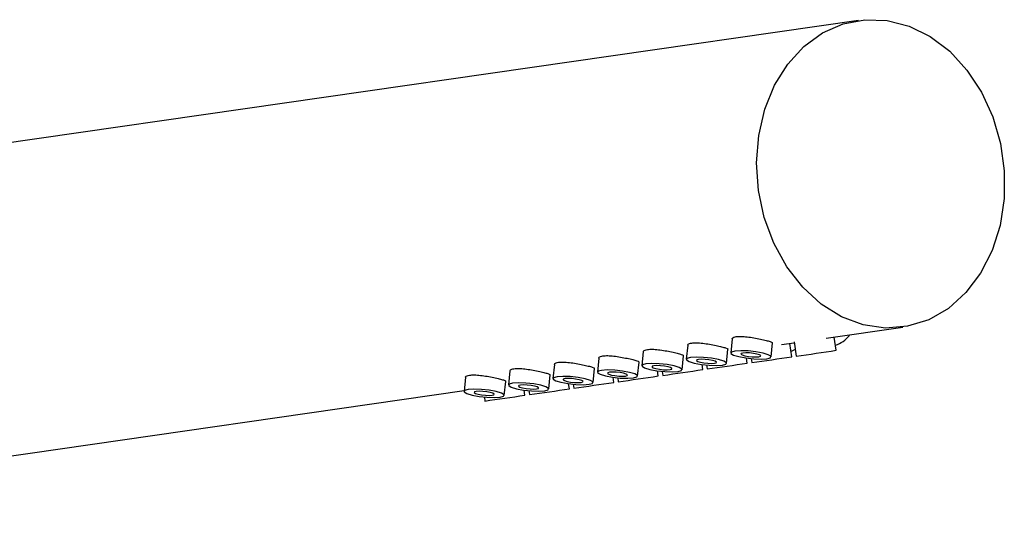
# Model space of a CAD drawing. Units: millimetres. Extents: x 3 to 1996, y 5 to 1995.
# Drawn here: x 545 to 618, y 1717 to 1755 of the extents above; entities that cross this region are included whole.
import ezdxf

# ---------------------------------------------------------------- set-up
doc = ezdxf.new("R2010")
doc.units = ezdxf.units.MM

msp = doc.modelspace()

# ---------------------------------------------------------------- linework, layer by layer
at = {"color": 7, "linetype": 'Continuous', "lineweight": 25}
for p, q in [((607.658, 1754.65), (505.716, 1739.941)), ((605.246, 1731.064), (610.943, 1731.886)), ((605.997, 1730.165), (605.853, 1731.152)), ((606.976, 1731.269), (606.958, 1731.311)), ((594.986, 1730.54), (594.881, 1729.499)), ((598.285, 1731.016), (598.18, 1729.975)), ((601.164, 1729.674), (601.269, 1730.715)), ((601.947, 1730.588), (602.884, 1730.723)), ((602.699, 1729.689), (602.555, 1730.676)), ((602.875, 1730.782), (603.029, 1729.731)), ((591.688, 1730.065), (591.583, 1729.023)), ((594.568, 1728.723), (594.673, 1729.763)), ((597.866, 1729.198), (597.971, 1730.239)), ((585.092, 1729.113), (584.987, 1728.072)), ((588.39, 1729.589), (588.285, 1728.548)), ((591.27, 1728.247), (591.375, 1729.287)), ((596.103, 1728.737), (596.048, 1729.115)), ((596.389, 1729.075), (596.433, 1728.779)), ((599.401, 1729.213), (599.346, 1729.591)), ((599.688, 1729.551), (599.731, 1729.255)), ((581.794, 1728.637), (581.689, 1727.596)), ((584.674, 1727.295), (584.779, 1728.335)), ((587.972, 1727.771), (588.077, 1728.811)), ((592.805, 1728.262), (592.75, 1728.639)), ((593.091, 1728.599), (593.135, 1728.303)), ((578.496, 1728.161), (578.391, 1727.12)), ((581.376, 1726.819), (581.481, 1727.86)), ((586.209, 1727.31), (586.153, 1727.687)), ((586.495, 1727.647), (586.538, 1727.352)), ((589.507, 1727.786), (589.452, 1728.163)), ((589.793, 1728.123), (589.836, 1727.827)), ((509, 1717.177), (578.398, 1727.19)), ((582.91, 1726.834), (582.855, 1727.211)), ((583.197, 1727.171), (583.24, 1726.876)), ((579.899, 1726.695), (579.942, 1726.4))]:
    msp.add_line(p, q, dxfattribs=at)
at = {"color": 7, "linetype": 'Continuous', "lineweight": 25, "flags": 128}
for points in [[(604.991, 1753.719), (606.512, 1754.389), (608.123, 1754.702), (609.772, 1754.648), (611.405, 1754.227), (612.971, 1753.454), (614.419, 1752.354), (615.702, 1750.962), (616.78, 1749.323), (617.617, 1747.489), (618.187, 1745.519), (618.471, 1743.477), (618.461, 1741.429), (618.156, 1739.439), (617.566, 1737.572), (616.711, 1735.889), (615.617, 1734.443), (614.321, 1733.28), (612.863, 1732.438), (611.291, 1731.945), (609.654, 1731.815), (608.007, 1732.054), (606.401, 1732.653), (604.888, 1733.593), (603.516, 1734.844), (602.331, 1736.366), (601.37, 1738.11), (600.664, 1740.019), (600.235, 1742.033), (600.097, 1744.087), (600.256, 1746.114), (600.705, 1748.05), (601.43, 1749.832), (602.409, 1751.403), (603.608, 1752.713), (604.991, 1753.719)], [(600.863, 1729.544), (601.117, 1729.615), (601.15, 1729.718), (600.959, 1729.837), (600.572, 1729.955), (600.047, 1730.052), (599.466, 1730.115), (598.916, 1730.133), (598.481, 1730.105), (598.227, 1730.034), (598.194, 1729.931), (598.385, 1729.812), (598.773, 1729.695), (599.297, 1729.598), (599.878, 1729.535), (600.428, 1729.516), (600.863, 1729.544)], [(600.268, 1729.685), (600.394, 1729.72), (600.411, 1729.772), (600.315, 1729.831), (600.122, 1729.89), (599.86, 1729.938), (599.569, 1729.97), (599.294, 1729.979), (599.076, 1729.965), (598.95, 1729.929), (598.933, 1729.878), (599.029, 1729.818), (599.222, 1729.76), (599.484, 1729.711), (599.775, 1729.68), (600.05, 1729.67), (600.268, 1729.685)], [(602.957, 1730.224), (602.716, 1730.107), (602.643, 1730.073)], [(594.267, 1728.593), (594.521, 1728.664), (594.554, 1728.767), (594.363, 1728.886), (593.975, 1729.003), (593.451, 1729.1), (592.869, 1729.163), (592.319, 1729.182), (591.885, 1729.153), (591.631, 1729.082), (591.597, 1728.979), (591.789, 1728.86), (592.176, 1728.743), (592.701, 1728.646), (593.282, 1728.583), (593.832, 1728.564), (594.267, 1728.593)], [(593.671, 1728.733), (593.798, 1728.768), (593.815, 1728.82), (593.719, 1728.879), (593.526, 1728.938), (593.263, 1728.987), (592.973, 1729.018), (592.698, 1729.027), (592.48, 1729.013), (592.353, 1728.978), (592.337, 1728.926), (592.432, 1728.867), (592.626, 1728.808), (592.888, 1728.759), (593.179, 1728.728), (593.454, 1728.719), (593.671, 1728.733)], [(597.565, 1729.069), (597.819, 1729.14), (597.852, 1729.242), (597.661, 1729.362), (597.273, 1729.479), (596.749, 1729.576), (596.168, 1729.639), (595.618, 1729.658), (595.183, 1729.629), (594.929, 1729.558), (594.896, 1729.455), (595.087, 1729.336), (595.474, 1729.219), (595.999, 1729.122), (596.58, 1729.059), (597.13, 1729.04), (597.565, 1729.069)], [(596.97, 1729.209), (597.096, 1729.244), (597.113, 1729.296), (597.017, 1729.355), (596.824, 1729.414), (596.561, 1729.462), (596.271, 1729.494), (595.996, 1729.503), (595.778, 1729.489), (595.652, 1729.454), (595.635, 1729.402), (595.73, 1729.343), (595.924, 1729.284), (596.186, 1729.235), (596.477, 1729.204), (596.752, 1729.195), (596.97, 1729.209)], [(587.671, 1727.641), (587.924, 1727.712), (587.958, 1727.815), (587.766, 1727.934), (587.379, 1728.051), (586.855, 1728.148), (586.273, 1728.211), (585.723, 1728.23), (585.288, 1728.202), (585.035, 1728.131), (585.001, 1728.028), (585.193, 1727.909), (585.58, 1727.791), (586.104, 1727.694), (586.686, 1727.631), (587.236, 1727.613), (587.671, 1727.641)], [(590.969, 1728.117), (591.222, 1728.188), (591.256, 1728.291), (591.065, 1728.41), (590.677, 1728.527), (590.153, 1728.624), (589.571, 1728.687), (589.021, 1728.706), (588.586, 1728.677), (588.333, 1728.606), (588.299, 1728.504), (588.491, 1728.384), (588.878, 1728.267), (589.402, 1728.17), (589.984, 1728.107), (590.534, 1728.088), (590.969, 1728.117)], [(590.373, 1728.257), (590.5, 1728.292), (590.517, 1728.344), (590.421, 1728.403), (590.227, 1728.462), (589.965, 1728.511), (589.674, 1728.542), (589.399, 1728.551), (589.182, 1728.537), (589.055, 1728.502), (589.038, 1728.45), (589.134, 1728.391), (589.328, 1728.332), (589.59, 1728.284), (589.881, 1728.252), (590.156, 1728.243), (590.373, 1728.257)], [(584.373, 1727.165), (584.626, 1727.236), (584.66, 1727.339), (584.468, 1727.458), (584.081, 1727.575), (583.557, 1727.673), (582.975, 1727.735), (582.425, 1727.754), (581.99, 1727.726), (581.737, 1727.655), (581.703, 1727.552), (581.894, 1727.433), (582.282, 1727.316), (582.806, 1727.218), (583.388, 1727.155), (583.938, 1727.137), (584.373, 1727.165)], [(583.777, 1727.305), (583.904, 1727.341), (583.921, 1727.392), (583.825, 1727.452), (583.631, 1727.51), (583.369, 1727.559), (583.078, 1727.59), (582.803, 1727.6), (582.586, 1727.585), (582.459, 1727.55), (582.442, 1727.499), (582.538, 1727.439), (582.732, 1727.38), (582.994, 1727.332), (583.285, 1727.3), (583.56, 1727.291), (583.777, 1727.305)], [(587.075, 1727.781), (587.202, 1727.817), (587.219, 1727.868), (587.123, 1727.928), (586.929, 1727.986), (586.667, 1728.035), (586.376, 1728.066), (586.101, 1728.076), (585.884, 1728.061), (585.757, 1728.026), (585.74, 1727.974), (585.836, 1727.915), (586.03, 1727.856), (586.292, 1727.808), (586.583, 1727.776), (586.858, 1727.767), (587.075, 1727.781)], [(581.074, 1726.689), (581.328, 1726.76), (581.362, 1726.863), (581.17, 1726.982), (580.783, 1727.099), (580.258, 1727.197), (579.677, 1727.259), (579.127, 1727.278), (578.692, 1727.25), (578.438, 1727.179), (578.405, 1727.076), (578.596, 1726.957), (578.984, 1726.84), (579.508, 1726.742), (580.09, 1726.679), (580.64, 1726.661), (581.074, 1726.689)], [(580.479, 1726.829), (580.606, 1726.865), (580.622, 1726.916), (580.527, 1726.976), (580.333, 1727.034), (580.071, 1727.083), (579.78, 1727.114), (579.505, 1727.124), (579.288, 1727.11), (579.161, 1727.074), (579.144, 1727.023), (579.24, 1726.963), (579.433, 1726.905), (579.696, 1726.856), (579.986, 1726.824), (580.261, 1726.815), (580.479, 1726.829)]]:
    msp.add_lwpolyline(points, dxfattribs=at)
at = {"color": 7, "linetype": 'Continuous', "lineweight": 25}
for centre, radius, start, end in [((605.316, 1732.551), 2.097, 287.33874, 322.30783), ((549.96, 2079.872), 354.132, 278.07929, 278.56467), ((553.258, 2080.348), 354.132, 278.07929, 278.56467), ((546.662, 2079.396), 354.132, 278.07929, 278.56467), ((540.065, 2078.444), 354.132, 278.07929, 278.56467), ((543.364, 2078.92), 354.132, 278.07929, 278.56467), ((536.767, 2077.969), 354.132, 278.07929, 278.56467), ((530.171, 2077.017), 354.132, 278.07929, 278.56467), ((533.469, 2077.493), 354.132, 278.07929, 278.56467)]:
    msp.add_arc(centre, radius, start, end, dxfattribs=at)
for points, knots in [([(598.297, 1731.015), (598.294, 1731.023), (598.273, 1731.074), (598.377, 1731.136), (598.528, 1731.167), (598.589, 1731.18)], [0, 0, 0, 0, 0.09738, 0.635586, 1, 1, 1, 1]), ([(598.589, 1731.18), (598.703, 1731.189), (598.93, 1731.208), (599.398, 1731.168), (599.9, 1731.093), (600.393, 1730.997), (600.818, 1730.9), (601.117, 1730.815), (601.27, 1730.755), (601.254, 1730.726), (601.248, 1730.717)], [0, 0, 0, 0, 0.133461, 0.266894, 0.401043, 0.535668, 0.669519, 0.802566, 0.936008, 1, 1, 1, 1]), ([(594.999, 1730.539), (594.996, 1730.547), (594.975, 1730.598), (595.079, 1730.66), (595.23, 1730.691), (595.291, 1730.704)], [0, 0, 0, 0, 0.09738, 0.635586, 1, 1, 1, 1]), ([(595.291, 1730.704), (595.404, 1730.713), (595.631, 1730.732), (596.1, 1730.692), (596.602, 1730.618), (597.094, 1730.522), (597.52, 1730.425), (597.819, 1730.339), (597.972, 1730.279), (597.955, 1730.25), (597.95, 1730.241)], [0, 0, 0, 0, 0.133461, 0.266894, 0.401043, 0.535668, 0.669519, 0.802566, 0.936008, 1, 1, 1, 1]), ([(588.403, 1729.588), (588.4, 1729.595), (588.379, 1729.646), (588.483, 1729.709), (588.634, 1729.74), (588.695, 1729.752)], [0, 0, 0, 0, 0.0973803, 0.6355861, 1, 1, 1, 1]), ([(588.695, 1729.752), (588.808, 1729.761), (589.035, 1729.78), (589.504, 1729.741), (590.006, 1729.666), (590.498, 1729.57), (590.923, 1729.473), (591.223, 1729.387), (591.376, 1729.327), (591.359, 1729.299), (591.354, 1729.289)], [0, 0, 0, 0, 0.133461, 0.266894, 0.401043, 0.535668, 0.669519, 0.802566, 0.936008, 1, 1, 1, 1]), ([(591.701, 1730.064), (591.698, 1730.071), (591.677, 1730.122), (591.781, 1730.184), (591.932, 1730.215), (591.993, 1730.228)], [0, 0, 0, 0, 0.09738, 0.635586, 1, 1, 1, 1]), ([(591.993, 1730.228), (592.106, 1730.237), (592.333, 1730.256), (592.802, 1730.216), (593.304, 1730.142), (593.796, 1730.046), (594.221, 1729.949), (594.521, 1729.863), (594.674, 1729.803), (594.657, 1729.775), (594.652, 1729.765)], [0, 0, 0, 0, 0.133461, 0.266894, 0.401043, 0.535668, 0.669519, 0.802566, 0.936008, 1, 1, 1, 1]), ([(585.105, 1729.112), (585.101, 1729.12), (585.081, 1729.17), (585.185, 1729.233), (585.336, 1729.264), (585.397, 1729.276)], [0, 0, 0, 0, 0.09738, 0.635586, 1, 1, 1, 1]), ([(585.397, 1729.276), (585.51, 1729.286), (585.737, 1729.304), (586.206, 1729.265), (586.708, 1729.19), (587.2, 1729.094), (587.625, 1728.997), (587.925, 1728.912), (588.078, 1728.851), (588.061, 1728.823), (588.056, 1728.813)], [0, 0, 0, 0, 0.133461, 0.2668944, 0.4010434, 0.5356678, 0.6695195, 0.8025655, 0.9360084, 1, 1, 1, 1]), ([(578.508, 1728.16), (578.505, 1728.168), (578.484, 1728.218), (578.589, 1728.281), (578.739, 1728.312), (578.8, 1728.324)], [0, 0, 0, 0, 0.09738, 0.635586, 1, 1, 1, 1]), ([(578.8, 1728.324), (578.914, 1728.334), (579.141, 1728.352), (579.609, 1728.313), (580.112, 1728.238), (580.604, 1728.142), (581.029, 1728.045), (581.329, 1727.96), (581.481, 1727.9), (581.465, 1727.871), (581.459, 1727.862)], [0, 0, 0, 0, 0.133461, 0.2668944, 0.4010434, 0.5356678, 0.6695195, 0.8025655, 0.9360084, 1, 1, 1, 1]), ([(581.806, 1728.636), (581.803, 1728.644), (581.783, 1728.694), (581.887, 1728.757), (582.038, 1728.788), (582.098, 1728.8)], [0, 0, 0, 0, 0.09738, 0.635586, 1, 1, 1, 1]), ([(582.098, 1728.8), (582.212, 1728.81), (582.439, 1728.828), (582.908, 1728.789), (583.41, 1728.714), (583.902, 1728.618), (584.327, 1728.521), (584.627, 1728.436), (584.78, 1728.375), (584.763, 1728.347), (584.758, 1728.338)], [0, 0, 0, 0, 0.133461, 0.2668944, 0.4010434, 0.5356678, 0.6695195, 0.8025655, 0.9360084, 1, 1, 1, 1])]:
    msp.add_open_spline(points, degree=3, knots=knots, dxfattribs=at)

doc.saveas('drawing.dxf')
